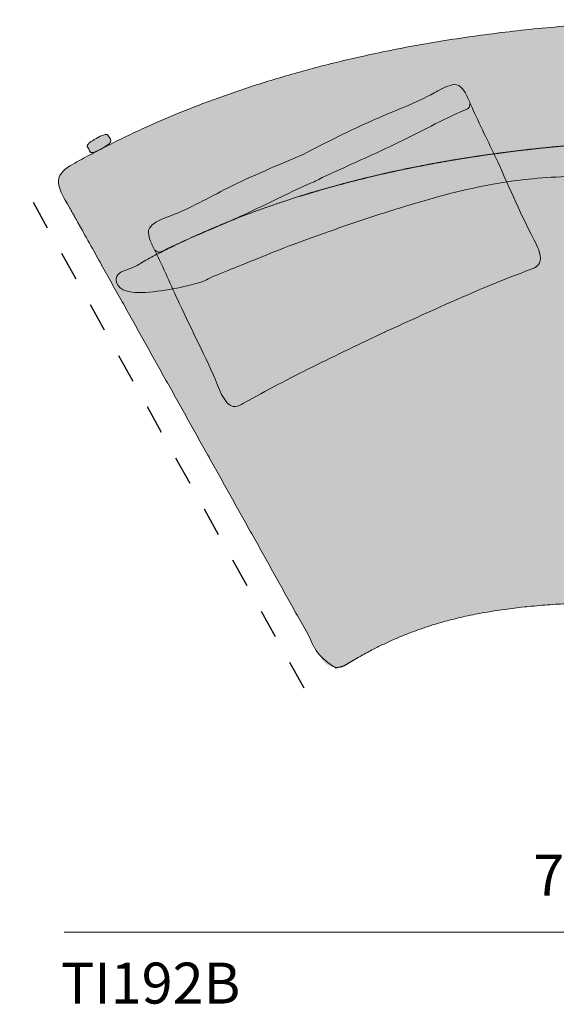
# Model space of a CAD drawing. Units: millimetres. Extents: x -159811 to 127149, y -104932 to 96414.
# Drawn here: x -70736 to -69818, y -82994 to -81312 of the extents above; entities that cross this region are included whole.
import ezdxf

# ---------------------------------------------------------------- set-up
doc = ezdxf.new("R2010")
doc.units = ezdxf.units.MM
doc.header["$LTSCALE"] = 10
doc.linetypes.add('DASHED', pattern=[10, 5, -5])
for name, color, linetype, lineweight in [('dimensions', 7, 'Continuous', 5), ('drawing', 7, 'Continuous', 5), ('hatch', 9, 'Continuous', 5), ('pillows$hatch pillows', 9, 'Continuous', 5), ('pillows$pillows', 7, 'Continuous', 5)]:
    doc.layers.add(name, color=color, linetype=linetype, lineweight=lineweight)
doc.styles.add('Poliform pollici', font='arial.ttf')

msp = doc.modelspace()

# ---------------------------------------------------------------- hatches: boundary and pattern name
at = {"layer": 'hatch', "extrusion": (0, 0, -1)}
for points in [[(70595.3, -81531.9), (70599.1, -81534), (70600.8, -81534.8), (70602.3, -81535.6), (70628.8, -81549.8), (70655, -81564.4), (70655.5, -81564.7), (70656.1, -81565.1), (70656.7, -81565.5), (70657.2, -81565.8), (70657.8, -81566.2), (70658.3, -81566.6), (70658.9, -81567.1), (70659.4, -81567.5), (70659.9, -81568), (70660.5, -81568.5), (70661, -81569), (70661.5, -81569.5), (70662, -81570), (70662.5, -81570.5), (70663, -81571.1), (70663.4, -81571.7), (70663.9, -81572.2), (70664.3, -81572.8), (70664.8, -81573.4), (70665.2, -81574.1), (70665.6, -81574.7), (70666, -81575.4), (70666.3, -81576), (70666.7, -81576.7), (70667, -81577.4), (70667.4, -81578.1), (70667.7, -81578.8), (70668, -81579.5), (70668.2, -81580.2), (70668.5, -81580.9), (70668.7, -81581.7), (70668.9, -81582.4), (70669.1, -81583.1), (70669.3, -81583.9), (70669.5, -81584.6), (70669.6, -81585.4), (70669.7, -81586.2), (70669.8, -81586.9), (70669.9, -81587.7), (70670, -81588.4), (70670, -81589.2), (70670, -81590), (70670, -81590.7), (70670, -81591.5), (70670, -81592.2), (70669.9, -81593), (70669.8, -81593.7), (70669.7, -81594.4), (70669.6, -81595.2), (70669.5, -81595.9), (70669.4, -81596.6), (70669.2, -81597.3), (70669, -81598), (70668.8, -81598.7), (70668.6, -81599.4), (70668.4, -81600), (70668.2, -81600.7), (70667.9, -81601.3), (70667.7, -81602), (70667.4, -81602.6), (70667.1, -81603.2), (70666.8, -81603.8), (70666.5, -81604.4), (70666.2, -81605), (70581.1, -81757.4), (70543.4, -81735.4), (70505, -81714.7), (70479.8, -81701.9), (70454.4, -81689.7), (70428.2, -81677.7), (70401.9, -81666.3), (70374.7, -81655.2), (70347.3, -81644.5), (70319.1, -81634.2), (70290.6, -81624.4), (70261.4, -81614.8), (70231.9, -81605.8), (70171.1, -81588.9), (70108.2, -81573.8), (70043.1, -81560.3), (69975.9, -81548.5), (69906.6, -81538.5), (69835.1, -81530.3), (69761.5, -81523.9), (69685.7, -81519.2), (69607.8, -81516.5), (69527.7, -81515.5), (69356.1, -81515.5), (68805.4, -81515.5), (68805.2, -81515.5), (68804.6, -81515.5), (68803.9, -81515.5), (68803.2, -81515.4), (68802.6, -81515.4), (68801.9, -81515.3), (68801.2, -81515.2), (68800.5, -81515.1), (68799.8, -81515), (68799.1, -81514.8), (68798.4, -81514.7), (68797.7, -81514.5), (68797, -81514.3), (68796.3, -81514.1), (68795.6, -81513.9), (68794.9, -81513.6), (68794.3, -81513.3), (68793.6, -81513), (68792.9, -81512.7), (68792.2, -81512.4), (68791.5, -81512), (68790.9, -81511.7), (68790.2, -81511.3), (68789.6, -81510.9), (68788.9, -81510.5), (68788.3, -81510), (68787.7, -81509.6), (68787, -81509.1), (68786.4, -81508.6), (68785.8, -81508.1), (68785.3, -81507.6), (68784.7, -81507.1), (68784.2, -81506.5), (68783.6, -81505.9), (68783.1, -81505.4), (68782.6, -81504.8), (68782.1, -81504.2), (68781.6, -81503.5), (68781.2, -81502.9), (68780.7, -81502.3), (68780.3, -81501.6), (68779.9, -81501), (68779.5, -81500.3), (68779.1, -81499.6), (68778.8, -81498.9), (68778.4, -81498.3), (68778.1, -81497.6), (68777.8, -81496.9), (68777.5, -81496.2), (68777.3, -81495.5), (68777, -81494.8), (68776.8, -81494), (68776.6, -81493.3), (68776.4, -81492.6), (68776.2, -81491.9), (68776.1, -81491.2), (68775.9, -81490.5), (68775.8, -81489.8), (68775.7, -81489.1), (68775.6, -81488.4), (68775.6, -81487.7), (68775.5, -81487), (68775.5, -81486.3), (68775.5, -81485.6), (68775.4, -81485), (68775.4, -81342.3), (68775.5, -81341.6), (68775.5, -81341), (68775.5, -81340.3), (68775.6, -81339.6), (68775.6, -81338.9), (68775.7, -81338.2), (68775.8, -81337.5), (68775.9, -81336.8), (68776.1, -81336), (68776.2, -81335.3), (68776.4, -81334.6), (68776.6, -81333.9), (68776.8, -81333.2), (68777, -81332.5), (68777.3, -81331.8), (68777.6, -81331.1), (68777.8, -81330.4), (68778.1, -81329.7), (68778.5, -81329), (68778.8, -81328.3), (68779.2, -81327.6), (68779.5, -81326.9), (68779.9, -81326.2), (68780.3, -81325.6), (68780.8, -81324.9), (68781.2, -81324.3), (68781.7, -81323.7), (68782.1, -81323), (68782.6, -81322.4), (68783.2, -81321.8), (68783.7, -81321.3), (68784.2, -81320.7), (68784.8, -81320.1), (68785.3, -81319.6), (68785.9, -81319.1), (68786.5, -81318.6), (68787.1, -81318.1), (68787.7, -81317.6), (68788.4, -81317.2), (68789, -81316.7), (68789.7, -81316.3), (68790.3, -81315.9), (68791, -81315.5), (68791.6, -81315.2), (68792.3, -81314.8), (68793, -81314.5), (68793.7, -81314.2), (68794.4, -81313.9), (68795.1, -81313.6), (68795.8, -81313.4), (68796.5, -81313.1), (68797.2, -81312.9), (68797.9, -81312.7), (68798.6, -81312.6), (68799.3, -81312.4), (68800, -81312.3), (68800.7, -81312.1), (68801.3, -81312), (68802, -81311.9), (68802.7, -81311.9), (68803.4, -81311.8), (68804.1, -81311.8), (68804.7, -81311.8), (68805.4, -81311.7), (68864.2, -81311.7), (68864.7, -81311.7), (68865.3, -81311.7), (69356.1, -81311.7), (69527.7, -81311.7), (69607, -81312.6), (69684.6, -81315.2), (69760.5, -81319.5), (69834.7, -81325.5), (69907.3, -81333.3), (69978.2, -81342.7), (70047.5, -81353.9), (70115, -81366.8), (70180.9, -81381.4), (70245.1, -81397.8), (70307.7, -81415.8), (70368.5, -81435.6), (70427.7, -81457.1), (70456.7, -81468.5), (70485.2, -81480.3), (70513.4, -81492.6), (70541.1, -81505.3), (70568.4, -81518.4)], [(70595.3, -81531.9), (70591.6, -81529.8), (70590, -81528.9), (70588.6, -81527.9), (70587.3, -81527.1), (70586.2, -81526.3), (70585.2, -81525.6), (70584.3, -81524.9), (70583.5, -81524.2), (70583.2, -81523.9), (70582.9, -81523.6), (70582.6, -81523.3), (70582.3, -81523), (70582, -81522.8), (70581.8, -81522.5), (70581.6, -81522.3), (70581.4, -81522), (70581.2, -81521.8), (70581, -81521.6), (70580.9, -81521.4), (70580.7, -81521.2), (70580.6, -81521), (70580.5, -81520.8), (70580.4, -81520.6), (70580.3, -81520.4), (70580.2, -81520.3), (70580.2, -81520.2), (70580.2, -81520.1), (70580.1, -81520), (70580.1, -81520), (70580.1, -81519.9), (70580, -81519.8), (70580, -81519.7), (70580, -81519.6), (70580, -81519.5), (70579.9, -81519.5), (70579.9, -81519.4), (70579.9, -81519.3), (70579.9, -81519.2), (70579.9, -81519.1), (70579.9, -81519.1), (70579.9, -81519), (70579.9, -81518.9), (70579.9, -81518.8), (70579.9, -81518.7), (70579.9, -81518.6), (70579.9, -81518.5), (70579.9, -81518.4), (70579.9, -81518.4), (70579.9, -81518.3), (70580, -81518.2), (70580, -81518.1), (70580, -81518), (70580, -81517.9), (70580.1, -81517.8), (70580.1, -81517.6), (70580.2, -81517.4), (70580.3, -81517.1), (70580.4, -81516.9), (70580.5, -81516.6), (70580.8, -81516.1), (70581.5, -81514.8), (70583.2, -81511.8), (70583.9, -81510.5), (70584.2, -81510), (70584.4, -81509.8), (70584.5, -81509.6), (70584.7, -81509.4), (70584.8, -81509.2), (70585, -81509), (70585, -81508.9), (70585.1, -81508.9), (70585.2, -81508.8), (70585.2, -81508.7), (70585.3, -81508.6), (70585.4, -81508.6), (70585.5, -81508.5), (70585.5, -81508.5), (70585.6, -81508.4), (70585.7, -81508.4), (70585.7, -81508.3), (70585.8, -81508.3), (70585.9, -81508.2), (70586, -81508.2), (70586, -81508.1), (70586.1, -81508.1), (70586.2, -81508.1), (70586.3, -81508), (70586.3, -81508), (70586.4, -81508), (70586.5, -81508), (70586.6, -81507.9), (70586.7, -81507.9), (70586.7, -81507.9), (70586.8, -81507.9), (70586.9, -81507.9), (70587, -81507.9), (70587.1, -81507.8), (70587.2, -81507.8), (70587.3, -81507.8), (70587.5, -81507.8), (70587.7, -81507.8), (70588, -81507.8), (70588.2, -81507.8), (70588.4, -81507.8), (70588.7, -81507.8), (70589, -81507.9), (70589.3, -81507.9), (70589.6, -81507.9), (70589.9, -81508), (70590.3, -81508.1), (70590.6, -81508.2), (70591, -81508.2), (70591.4, -81508.3), (70591.8, -81508.5), (70592.3, -81508.6), (70593.2, -81508.9), (70594.3, -81509.3), (70595.4, -81509.8), (70596.7, -81510.3), (70598.1, -81511), (70599.6, -81511.7), (70601.3, -81512.5), (70605, -81514.5), (70608.6, -81516.7), (70610.2, -81517.6), (70611.6, -81518.5), (70612.9, -81519.4), (70614, -81520.2), (70615, -81520.9), (70615.9, -81521.6), (70616.7, -81522.3), (70617, -81522.6), (70617.4, -81522.9), (70617.7, -81523.1), (70617.9, -81523.4), (70618.2, -81523.7), (70618.4, -81523.9), (70618.7, -81524.2), (70618.9, -81524.4), (70619, -81524.7), (70619.2, -81524.9), (70619.4, -81525.1), (70619.5, -81525.3), (70619.6, -81525.5), (70619.7, -81525.7), (70619.9, -81525.9), (70620, -81526.1), (70620, -81526.2), (70620, -81526.2), (70620.1, -81526.3), (70620.1, -81526.4), (70620.2, -81526.5), (70620.2, -81526.6), (70620.2, -81526.7), (70620.2, -81526.8), (70620.3, -81526.8), (70620.3, -81526.9), (70620.3, -81527), (70620.3, -81527.1), (70620.3, -81527.2), (70620.4, -81527.3), (70620.4, -81527.3), (70620.4, -81527.4), (70620.4, -81527.5), (70620.4, -81527.6), (70620.4, -81527.7), (70620.4, -81527.8), (70620.4, -81527.8), (70620.3, -81527.9), (70620.3, -81528), (70620.3, -81528.1), (70620.3, -81528.2), (70620.3, -81528.3), (70620.3, -81528.4), (70620.2, -81528.5), (70620.2, -81528.6), (70620.2, -81528.7), (70620.1, -81528.9), (70620, -81529.1), (70619.9, -81529.3), (70619.8, -81529.6), (70619.7, -81529.8), (70619.4, -81530.4), (70618.8, -81531.6), (70617, -81534.7), (70616.3, -81535.9), (70616, -81536.5), (70615.8, -81536.7), (70615.7, -81536.9), (70615.6, -81537.1), (70615.4, -81537.3), (70615.3, -81537.5), (70615.2, -81537.5), (70615.1, -81537.6), (70615.1, -81537.7), (70615, -81537.8), (70614.9, -81537.8), (70614.9, -81537.9), (70614.8, -81537.9), (70614.7, -81538), (70614.6, -81538.1), (70614.6, -81538.1), (70614.5, -81538.2), (70614.4, -81538.2), (70614.4, -81538.2), (70614.3, -81538.3), (70614.2, -81538.3), (70614.1, -81538.4), (70614.1, -81538.4), (70614, -81538.4), (70613.9, -81538.5), (70613.8, -81538.5), (70613.7, -81538.5), (70613.7, -81538.5), (70613.6, -81538.5), (70613.5, -81538.6), (70613.4, -81538.6), (70613.3, -81538.6), (70613.2, -81538.6), (70613.1, -81538.6), (70613, -81538.6), (70612.9, -81538.6), (70612.7, -81538.7), (70612.5, -81538.7), (70612.3, -81538.7), (70612.2, -81538.7), (70612, -81538.7), (70611.8, -81538.6), (70611.6, -81538.6), (70611.4, -81538.6), (70611.2, -81538.6), (70611, -81538.6), (70610.8, -81538.5), (70610.5, -81538.5), (70610, -81538.4), (70609.5, -81538.3), (70608.9, -81538.1), (70608.3, -81538), (70607.6, -81537.7), (70606.8, -81537.5), (70606.1, -81537.2), (70605.2, -81536.9), (70604.3, -81536.5), (70602.3, -81535.6)], [(70258.9, -82333.7), (70258.4, -82334.7), (70220.1, -82403.2), (70219.7, -82403.8), (70219.4, -82404.4), (70219, -82405.1), (70218.5, -82405.7), (70218.1, -82406.3), (70217.6, -82406.9), (70217.2, -82407.5), (70216.7, -82408.1), (70216.2, -82408.6), (70215.7, -82409.2), (70215.1, -82409.7), (70214.6, -82410.3), (70214, -82410.8), (70213.5, -82411.3), (70212.9, -82411.8), (70212.3, -82412.3), (70211.7, -82412.7), (70211, -82413.2), (70210.4, -82413.6), (70209.8, -82414), (70209.1, -82414.4), (70208.4, -82414.8), (70207.8, -82415.1), (70207.1, -82415.5), (70206.4, -82415.8), (70205.7, -82416.1), (70205, -82416.4), (70204.3, -82416.7), (70203.6, -82416.9), (70202.9, -82417.1), (70202.2, -82417.4), (70201.5, -82417.5), (70200.8, -82417.7), (70200.1, -82417.9), (70199.3, -82418), (70198.6, -82418.2), (70197.8, -82418.3), (70197.1, -82418.3), (70196.3, -82418.4), (70195.6, -82418.5), (70194.8, -82418.5), (70194.1, -82418.5), (70193.3, -82418.5), (70192.5, -82418.5), (70191.8, -82418.4), (70191, -82418.4), (70190.3, -82418.3), (70189.5, -82418.2), (70188.7, -82418.1), (70188, -82417.9), (70187.2, -82417.8), (70186.5, -82417.6), (70185.8, -82417.4), (70185, -82417.2), (70184.3, -82416.9), (70183.6, -82416.7), (70182.9, -82416.4), (70182.2, -82416.1), (70181.5, -82415.8), (70180.8, -82415.5), (70180.2, -82415.1), (70179.5, -82414.8), (70178.9, -82414.4), (70178.2, -82414.1), (70161.7, -82404.2), (70145.2, -82394.9), (70128.7, -82386.2), (70112.2, -82378.1), (70095.7, -82370.6), (70079.1, -82363.6), (70062.4, -82357.1), (70045.5, -82351.1), (70028.5, -82345.6), (70011.3, -82340.5), (69993.9, -82335.9), (69976.2, -82331.7), (69958.3, -82327.9), (69940, -82324.5), (69921.5, -82321.5), (69902.5, -82318.8), (69883.2, -82316.4), (69863.5, -82314.3), (69822.7, -82310.9), (69779.8, -82308.5), (69734.8, -82306.9), (69527.7, -82305.2), (69356.1, -82305.2), (69042.3, -82305.2), (69042.3, -81599.7), (69042.3, -81599.2), (69042.2, -81598.8), (69042.2, -81598.3), (69042.2, -81597.8), (69042.1, -81597.4), (69042.1, -81596.9), (69042, -81596.4), (69041.9, -81596), (69041.8, -81595.5), (69041.7, -81595), (69041.6, -81594.5), (69041.5, -81594.1), (69041.3, -81593.6), (69041.2, -81593.1), (69041, -81592.6), (69040.9, -81592.2), (69040.7, -81591.7), (69040.5, -81591.2), (69040.3, -81590.8), (69040, -81590.3), (69039.8, -81589.9), (69039.5, -81589.4), (69039.3, -81589), (69039, -81588.5), (69038.7, -81588.1), (69038.4, -81587.7), (69038.1, -81587.2), (69037.8, -81586.8), (69037.5, -81586.4), (69037.1, -81586), (69036.8, -81585.6), (69036.4, -81585.3), (69036, -81584.9), (69035.7, -81584.5), (69035.3, -81584.2), (69034.9, -81583.9), (69034.5, -81583.5), (69034.1, -81583.2), (69033.6, -81582.9), (69033.2, -81582.6), (69032.8, -81582.3), (69032.3, -81582.1), (69031.9, -81581.8), (69031.5, -81581.6), (69031, -81581.3), (69030.6, -81581.1), (69030.1, -81580.9), (69029.6, -81580.7), (69029.2, -81580.5), (69028.7, -81580.4), (69028.2, -81580.2), (69027.8, -81580.1), (69027.3, -81580), (69026.8, -81579.8), (69026.4, -81579.7), (69025.9, -81579.6), (69025.5, -81579.6), (69025, -81579.5), (69024.5, -81579.4), (69024.1, -81579.4), (69023.6, -81579.3), (69023.2, -81579.3), (69022.7, -81579.3), (69022.3, -81579.3), (68775.4, -81579.3), (68775.4, -81547.8), (68775.4, -81546.1), (68775.5, -81545.4), (68775.5, -81544.7), (68775.5, -81544), (68775.6, -81543.3), (68775.6, -81542.6), (68775.7, -81541.9), (68775.8, -81541.2), (68775.9, -81540.5), (68776.1, -81539.8), (68776.2, -81539.1), (68776.4, -81538.4), (68776.6, -81537.7), (68776.8, -81537), (68777, -81536.3), (68777.3, -81535.5), (68777.6, -81534.8), (68777.8, -81534.1), (68778.1, -81533.4), (68778.5, -81532.7), (68778.8, -81532.1), (68779.2, -81531.4), (68779.5, -81530.7), (68779.9, -81530), (68780.3, -81529.4), (68780.8, -81528.7), (68781.2, -81528.1), (68781.7, -81527.4), (68782.1, -81526.8), (68782.6, -81526.2), (68783.2, -81525.6), (68783.7, -81525), (68784.2, -81524.5), (68784.8, -81523.9), (68785.3, -81523.4), (68785.9, -81522.9), (68786.5, -81522.4), (68787.1, -81521.9), (68787.7, -81521.4), (68788.4, -81520.9), (68789, -81520.5), (68789.7, -81520.1), (68790.3, -81519.7), (68791, -81519.3), (68791.6, -81518.9), (68792.3, -81518.6), (68793, -81518.3), (68793.7, -81518), (68794.4, -81517.7), (68795.1, -81517.4), (68795.8, -81517.1), (68796.5, -81516.9), (68797.2, -81516.7), (68797.9, -81516.5), (68798.6, -81516.3), (68799.3, -81516.2), (68800, -81516), (68800.7, -81515.9), (68801.3, -81515.8), (68802, -81515.7), (68802.7, -81515.6), (68803.4, -81515.6), (68804.1, -81515.6), (68804.7, -81515.5), (68805.4, -81515.5), (69356.1, -81515.5), (69527.7, -81515.5), (69607.8, -81516.5), (69685.7, -81519.2), (69761.5, -81523.9), (69835.1, -81530.3), (69906.6, -81538.5), (69975.9, -81548.5), (70043.1, -81560.3), (70108.2, -81573.8), (70171.1, -81588.9), (70231.9, -81605.8), (70261.4, -81614.8), (70290.6, -81624.4), (70319.1, -81634.2), (70347.3, -81644.5), (70374.7, -81655.2), (70401.9, -81666.3), (70428.2, -81677.7), (70454.4, -81689.7), (70479.8, -81701.9), (70505, -81714.7), (70543.4, -81735.4), (70581.1, -81757.4)], [(70602.3, -81535.6), (70600.8, -81534.8), (70599.1, -81534), (70595.3, -81531.9)]]:
    msp.add_hatch(color=256, dxfattribs=at).paths.add_polyline_path(points, flags=0)
at = {"layer": 'pillows$hatch pillows'}
for points in [[(-70252.7, -81542.9), (-70231.5, -81588.3), (-70230.5, -81587.9), (-70218.6, -81581.7), (-70206.2, -81575.7), (-70087.5, -81521.1), (-70004.1, -81479.5), (-69972.5, -81465.1), (-69972, -81464.8), (-69971.5, -81464.6), (-69971, -81464.3), (-69970.8, -81464.2), (-69970.6, -81464), (-69970.3, -81463.9), (-69970.1, -81463.7), (-69969.9, -81463.6), (-69969.7, -81463.4), (-69969.5, -81463.3), (-69969.3, -81463.1), (-69969.1, -81462.9), (-69968.9, -81462.8), (-69968.7, -81462.6), (-69968.5, -81462.4), (-69968.3, -81462.2), (-69968.2, -81462.1), (-69968.2, -81462), (-69968.1, -81461.9), (-69968, -81461.8), (-69967.9, -81461.7), (-69967.8, -81461.5), (-69967.8, -81461.4), (-69967.7, -81461.3), (-69967.6, -81461.2), (-69967.6, -81461.1), (-69967.5, -81460.9), (-69967.4, -81460.7), (-69967.3, -81460.6), (-69967.2, -81460.4), (-69967.1, -81460.2), (-69967, -81460), (-69967, -81459.8), (-69966.9, -81459.6), (-69966.8, -81459.2), (-69966.6, -81458.8), (-69966.5, -81458.4), (-69966.4, -81457.9), (-69966.3, -81457.5), (-69966.2, -81457.1), (-69966.1, -81456.1), (-69965.8, -81454.3), (-69969.8, -81445.2), (-69970.8, -81443), (-69972, -81440.8), (-69973.2, -81438.5), (-69974.5, -81436.3), (-69975.6, -81434.5), (-69976.2, -81433.6), (-69976.8, -81432.7), (-69977.4, -81431.8), (-69978.1, -81431), (-69978.7, -81430.2), (-69979.4, -81429.4), (-69980.1, -81428.6), (-69980.8, -81427.9), (-69981.1, -81427.5), (-69981.5, -81427.2), (-69981.9, -81426.8), (-69982.2, -81426.5), (-69982.6, -81426.2), (-69982.9, -81425.9), (-69983.3, -81425.6), (-69983.7, -81425.3), (-69984.1, -81425.1), (-69984.4, -81424.8), (-69984.8, -81424.6), (-69985.2, -81424.4), (-69985.4, -81424.3), (-69985.7, -81424.2), (-69985.9, -81424.1), (-69986.1, -81423.9), (-69986.3, -81423.9), (-69986.5, -81423.8), (-69986.8, -81423.7), (-69987, -81423.6), (-69987.2, -81423.5), (-69987.5, -81423.4), (-69987.7, -81423.4), (-69987.9, -81423.3), (-69988.4, -81423.2), (-69988.8, -81423.1), (-69989.3, -81423), (-69989.8, -81422.9), (-69990.2, -81422.8), (-69990.7, -81422.8), (-69991.2, -81422.8), (-69991.6, -81422.7), (-69992.1, -81422.7), (-69992.6, -81422.7), (-69993.1, -81422.8), (-69993.5, -81422.8), (-69994, -81422.8), (-69994.5, -81422.9), (-69994.9, -81422.9), (-69995.4, -81423), (-69996.4, -81423.1), (-69997.3, -81423.3), (-69998.2, -81423.5), (-69999.1, -81423.8), (-70000.1, -81424), (-70002, -81424.6), (-70003.8, -81425.2), (-70005.6, -81425.8), (-70007.4, -81426.5), (-70009.2, -81427.2), (-70010.9, -81428), (-70012.6, -81428.8), (-70014.3, -81429.6), (-70017.5, -81431.3), (-70033.2, -81439.9), (-70039.3, -81443.1), (-70051.6, -81449.1), (-70064.1, -81454.8), (-70128.4, -81482), (-70160, -81496.3), (-70191.2, -81511.3), (-70252.6, -81542.8)], [(-70231.5, -81588.3), (-70111.6, -81845.5), (-70111.4, -81845.4), (-69985.9, -81788.8), (-69925.2, -81763), (-69859.5, -81737.3), (-69858.6, -81737), (-69857.7, -81736.6), (-69856.8, -81736.2), (-69856, -81735.8), (-69855.2, -81735.3), (-69854.7, -81735.1), (-69854.3, -81734.9), (-69853.9, -81734.6), (-69853.5, -81734.4), (-69853.1, -81734.1), (-69852.7, -81733.8), (-69852.4, -81733.6), (-69852, -81733.3), (-69851.6, -81733), (-69851.2, -81732.7), (-69850.9, -81732.3), (-69850.5, -81732), (-69850.2, -81731.7), (-69849.8, -81731.3), (-69849.6, -81731), (-69849.3, -81730.7), (-69849, -81730.4), (-69848.8, -81730), (-69848.5, -81729.7), (-69848.3, -81729.4), (-69848, -81729), (-69847.8, -81728.6), (-69847.6, -81728.3), (-69847.4, -81727.9), (-69847.2, -81727.5), (-69847, -81727.1), (-69846.8, -81726.7), (-69846.6, -81726.2), (-69846.5, -81725.8), (-69846.4, -81725.4), (-69846.3, -81725.1), (-69846.2, -81724.8), (-69846.1, -81724.6), (-69846.1, -81724.3), (-69846, -81724), (-69846, -81723.7), (-69845.9, -81723.2), (-69845.8, -81722.6), (-69845.8, -81722), (-69845.7, -81721.4), (-69845.7, -81720.8), (-69845.7, -81720.2), (-69845.7, -81719.6), (-69845.7, -81719), (-69845.7, -81718.3), (-69845.8, -81717.7), (-69845.8, -81717.1), (-69846, -81715.9), (-69846.1, -81714.9), (-69846.3, -81713.9), (-69846.5, -81712.9), (-69846.7, -81711.9), (-69846.9, -81710.9), (-69847.2, -81709.9), (-69847.4, -81708.9), (-69847.7, -81707.9), (-69848.3, -81706), (-69849, -81704), (-69849.8, -81702.1), (-69850.6, -81700.1), (-69851.4, -81698.2), (-69852.3, -81696.3), (-69854.2, -81692.5), (-69867, -81667.3), (-69875.5, -81649.7), (-69955.5, -81477.4), (-69965.8, -81454.3), (-69966.1, -81456.1), (-69966.2, -81457.1), (-69966.3, -81457.5), (-69966.4, -81457.9), (-69966.5, -81458.4), (-69966.6, -81458.8), (-69966.8, -81459.2), (-69966.9, -81459.6), (-69967, -81459.8), (-69967, -81460), (-69967.1, -81460.2), (-69967.2, -81460.4), (-69967.3, -81460.6), (-69967.4, -81460.7), (-69967.5, -81460.9), (-69967.6, -81461.1), (-69967.6, -81461.2), (-69967.7, -81461.3), (-69967.8, -81461.4), (-69967.8, -81461.5), (-69967.9, -81461.7), (-69968, -81461.8), (-69968.1, -81461.9), (-69968.2, -81462), (-69968.2, -81462.1), (-69968.3, -81462.2), (-69968.5, -81462.4), (-69968.7, -81462.6), (-69968.9, -81462.8), (-69969.1, -81462.9), (-69969.3, -81463.1), (-69969.5, -81463.3), (-69969.7, -81463.4), (-69969.9, -81463.6), (-69970.1, -81463.7), (-69970.3, -81463.9), (-69970.6, -81464), (-69970.8, -81464.2), (-69971, -81464.3), (-69971.5, -81464.6), (-69972, -81464.8), (-69972.5, -81465.1), (-70004.1, -81479.5), (-70087.5, -81521.1), (-70206.2, -81575.7), (-70218.6, -81581.7), (-70230.5, -81587.9)]]:
    msp.add_hatch(color=256, dxfattribs=at).paths.add_polyline_path(points, flags=0)
at = {"layer": 'pillows$hatch pillows', "extrusion": (0, 0, -1)}
for points in [[(70252.7, -81542.9), (70231.5, -81588.3), (70232.4, -81588.8), (70244.9, -81594), (70257.4, -81599.6), (70375.5, -81655.4), (70461, -81692.5), (70492.4, -81707.5), (70492.9, -81707.7), (70493.4, -81707.9), (70493.9, -81708.1), (70494.2, -81708.2), (70494.4, -81708.3), (70494.7, -81708.4), (70494.9, -81708.5), (70495.2, -81708.5), (70495.4, -81708.6), (70495.7, -81708.7), (70496, -81708.7), (70496.2, -81708.7), (70496.5, -81708.8), (70496.7, -81708.8), (70497, -81708.8), (70497.3, -81708.8), (70497.4, -81708.8), (70497.5, -81708.8), (70497.7, -81708.8), (70497.8, -81708.8), (70497.9, -81708.8), (70498.1, -81708.8), (70498.2, -81708.8), (70498.3, -81708.8), (70498.5, -81708.7), (70498.6, -81708.7), (70498.8, -81708.7), (70499, -81708.6), (70499.2, -81708.6), (70499.4, -81708.5), (70499.6, -81708.5), (70499.8, -81708.4), (70500, -81708.4), (70500.2, -81708.3), (70500.6, -81708.1), (70501, -81708), (70501.3, -81707.8), (70501.7, -81707.6), (70502.1, -81707.4), (70502.5, -81707.1), (70503.4, -81706.7), (70505, -81705.7), (70509.3, -81696.9), (70510.4, -81694.6), (70511.3, -81692.3), (70512.3, -81689.9), (70513.1, -81687.5), (70513.8, -81685.5), (70514.1, -81684.4), (70514.4, -81683.4), (70514.7, -81682.3), (70514.9, -81681.3), (70515.1, -81680.3), (70515.3, -81679.2), (70515.4, -81678.2), (70515.6, -81677.2), (70515.6, -81676.7), (70515.6, -81676.2), (70515.7, -81675.7), (70515.7, -81675.3), (70515.7, -81674.8), (70515.7, -81674.3), (70515.7, -81673.8), (70515.6, -81673.4), (70515.6, -81672.9), (70515.5, -81672.5), (70515.5, -81672), (70515.4, -81671.6), (70515.3, -81671.4), (70515.3, -81671.1), (70515.2, -81670.9), (70515.1, -81670.6), (70515.1, -81670.4), (70515, -81670.2), (70514.9, -81669.9), (70514.8, -81669.7), (70514.8, -81669.5), (70514.7, -81669.3), (70514.6, -81669), (70514.5, -81668.8), (70514.3, -81668.4), (70514.1, -81668), (70513.8, -81667.6), (70513.6, -81667.2), (70513.3, -81666.8), (70513.1, -81666.4), (70512.8, -81666), (70512.5, -81665.6), (70512.2, -81665.3), (70511.9, -81664.9), (70511.6, -81664.5), (70511.3, -81664.2), (70510.9, -81663.9), (70510.6, -81663.5), (70510.2, -81663.2), (70509.9, -81662.9), (70509.2, -81662.3), (70508.4, -81661.7), (70507.7, -81661.1), (70506.9, -81660.5), (70506.1, -81660), (70504.5, -81658.9), (70502.8, -81657.9), (70501.2, -81656.9), (70499.5, -81656), (70497.8, -81655.1), (70496.1, -81654.3), (70494.4, -81653.5), (70492.7, -81652.7), (70489.3, -81651.3), (70472.6, -81644.8), (70466.3, -81642.2), (70453.8, -81636.6), (70441.3, -81630.7), (70379.2, -81599), (70348, -81583.9), (70316.4, -81569.7), (70252.7, -81542.9)], [(70231.5, -81588.3), (70111.6, -81845.5), (70111.7, -81845.6), (70235.8, -81905.3), (70294.6, -81935.3), (70356.5, -81969.1), (70357.3, -81969.5), (70358.2, -81970), (70359, -81970.4), (70359.9, -81970.7), (70360.8, -81971.1), (70361.2, -81971.3), (70361.7, -81971.4), (70362.1, -81971.6), (70362.6, -81971.7), (70363, -81971.9), (70363.5, -81972), (70363.9, -81972.1), (70364.4, -81972.2), (70364.9, -81972.3), (70365.3, -81972.4), (70365.8, -81972.5), (70366.3, -81972.5), (70366.8, -81972.6), (70367.3, -81972.6), (70367.7, -81972.6), (70368.1, -81972.6), (70368.5, -81972.6), (70368.9, -81972.6), (70369.4, -81972.6), (70369.8, -81972.5), (70370.2, -81972.5), (70370.6, -81972.4), (70371.1, -81972.4), (70371.5, -81972.3), (70371.9, -81972.2), (70372.4, -81972.1), (70372.8, -81971.9), (70373.2, -81971.8), (70373.6, -81971.6), (70374.1, -81971.4), (70374.3, -81971.3), (70374.6, -81971.2), (70374.8, -81971.1), (70375.1, -81971), (70375.3, -81970.8), (70375.6, -81970.7), (70376.1, -81970.4), (70376.5, -81970.1), (70377, -81969.7), (70377.5, -81969.4), (70378, -81969), (70378.5, -81968.6), (70378.9, -81968.2), (70379.4, -81967.8), (70379.8, -81967.4), (70380.3, -81967), (70380.7, -81966.5), (70381.6, -81965.6), (70382.3, -81964.9), (70382.9, -81964.1), (70383.6, -81963.3), (70384.2, -81962.5), (70384.8, -81961.7), (70385.4, -81960.9), (70386, -81960), (70386.6, -81959.2), (70387.7, -81957.4), (70388.7, -81955.7), (70389.7, -81953.8), (70390.7, -81952), (70391.6, -81950.1), (70392.5, -81948.2), (70394.2, -81944.3), (70405.3, -81918.3), (70413.3, -81900.5), (70493.9, -81728.5), (70505, -81705.7), (70503.4, -81706.7), (70502.5, -81707.1), (70502.1, -81707.4), (70501.7, -81707.6), (70501.3, -81707.8), (70501, -81708), (70500.6, -81708.1), (70500.2, -81708.3), (70500, -81708.4), (70499.8, -81708.4), (70499.6, -81708.5), (70499.4, -81708.5), (70499.2, -81708.6), (70499, -81708.6), (70498.8, -81708.7), (70498.6, -81708.7), (70498.5, -81708.7), (70498.3, -81708.8), (70498.2, -81708.8), (70498.1, -81708.8), (70497.9, -81708.8), (70497.8, -81708.8), (70497.7, -81708.8), (70497.5, -81708.8), (70497.4, -81708.8), (70497.3, -81708.8), (70497, -81708.8), (70496.7, -81708.8), (70496.5, -81708.8), (70496.2, -81708.7), (70496, -81708.7), (70495.7, -81708.7), (70495.4, -81708.6), (70495.2, -81708.5), (70494.9, -81708.5), (70494.7, -81708.4), (70494.4, -81708.3), (70494.2, -81708.2), (70493.9, -81708.1), (70493.4, -81707.9), (70492.9, -81707.7), (70492.4, -81707.5), (70461, -81692.5), (70375.5, -81655.4), (70257.4, -81599.6), (70244.9, -81594), (70232.4, -81588.8)]]:
    msp.add_hatch(color=256, dxfattribs=at).paths.add_polyline_path(points, flags=0)

# ---------------------------------------------------------------- linework, layer by layer
at = {"layer": 'dimensions', "elevation": -8999.8}
msp.add_lwpolyline([(-70660, -82871.2), (-68740, -82871.2)], dxfattribs=at)
msp.add_lwpolyline([(-70660, -82871.2), (-68740, -82871.2)], dxfattribs=at)
at = {"layer": 'drawing', "linetype": 'DASHED', "lineweight": 30, "elevation": -2157.1}
msp.add_lwpolyline([(-70249.6, -82453.8), (-70735.8, -81582.3)], dxfattribs=at)
at = {"layer": 'drawing'}
msp.add_rational_spline([(-69356.1, -82305.2, -2156.5), (-69413.3, -82305.2, -2156.5), (-69470.5, -82305.2, -2156.5), (-69527.7, -82305.2, -2156.5), (-69836.5, -82305.2, -2156.5), (-70001.6, -82305.2, -2156.5), (-70178.2, -82414.1, -2156.5), (-70185.3, -82418.4, -2156.5), (-70193.5, -82419.6, -2156.5), (-70201.5, -82417.5, -2156.5), (-70209.5, -82415.5, -2156.5), (-70216.1, -82410.4, -2156.5), (-70220.1, -82403.2, -2156.5), (-70368.8, -82137.1, -2156.5), (-70517.5, -81871.1, -2156.5), (-70666.2, -81605, -2156.5), (-70674.7, -81589.8, -2156.5), (-70670.1, -81573.1, -2156.5), (-70655, -81564.4, -2156.5), (-70361.1, -81396, -2156.5), (-69985.4, -81311.7, -2156.5), (-69527.7, -81311.7, -2156.5), (-69470.5, -81311.7, -2156.5), (-69413.3, -81311.7, -2156.5), (-69356.1, -81311.7, -2156.5)], [1, 1, 1, 1, 1, 1, 1, 0.946479882516, 0.946479882516, 1, 0.946479882516, 0.946479882516, 1, 1, 1, 1, 0.807283014804, 0.807283014804, 1, 1, 1, 1, 1, 1, 1], degree=3, knots=[-640.953535, -640.953535, -640.953535, -640.953535, -499.711417, -499.711417, -499.711417, 185.549242, 185.549242, 185.549242, 209.723324, 209.723324, 209.723324, 233.897405, 233.897405, 233.897405, 1131.323096, 1131.323096, 1131.323096, 1178.06082, 1178.06082, 1178.06082, 2361.392228, 2361.392228, 2361.392228, 2379.278389, 2379.278389, 2379.278389, 2379.278389], dxfattribs=at)
for points, degree, knots in [([(-70595.3, -81531.9, -2156.5), (-70584.6, -81526, -2156.5), (-70578.8, -81519.6, -2156.5), (-70579.8, -81517.9, -2156.5), (-70582.3, -81513.3, -2156.5), (-70584.9, -81508.7, -2156.5), (-70585.9, -81507, -2156.5), (-70594.3, -81508.6, -2156.5), (-70605, -81514.5, -2156.5), (-70615.7, -81520.5, -2156.5), (-70621.4, -81526.8, -2156.5), (-70620.5, -81528.6, -2156.5), (-70617.9, -81533.2, -2156.5), (-70615.4, -81537.7, -2156.5), (-70614.4, -81539.5, -2156.5), (-70605.9, -81537.9, -2156.5), (-70595.3, -81531.9, -2156.5)], 3, [724.118774, 724.118774, 724.118774, 724.118774, 739.204582, 754.29039, 754.29039, 754.29039, 769.376198, 784.462006, 784.462006, 784.462006, 799.547813, 814.633621, 814.633621, 814.633621, 829.719429, 844.805237, 844.805237, 844.805237, 844.805237]), ([(-69356.1, -81578.8, -2156.5), (-69425.8, -81578.8, -2156.5), (-69495.6, -81578.8, -2156.5), (-69565.3, -81578.8, -2156.5), (-69635, -81578.8, -2156.5), (-69704.7, -81578.8, -2156.5), (-69838.6, -81578.8, -2156.5), (-69924, -81578.8, -2156.5), (-70017.7, -81609.5, -2156.5), (-70349.8, -81716.8, -2156.5), (-70450.9, -81776.2, -2156.5), (-70514.7, -81793, -2156.5), (-70547.4, -81784.9, -2156.5), (-70581.1, -81757.4, -2156.5), (-70566.1, -81748.3, -2156.5), (-70551.1, -81739.5, -2156.5), (-70535.8, -81731, -2156.5), (-70510.5, -81717.3, -2156.5), (-70484.9, -81704.4, -2156.5), (-70474.8, -81699.4, -2156.5), (-70454.3, -81689.5, -2156.5), (-70433.5, -81680, -2156.5), (-70423, -81675.3, -2156.5), (-70401.7, -81666.1, -2156.5), (-70380.1, -81657.3, -2156.5), (-70369.2, -81652.9, -2156.5), (-70347.1, -81644.3, -2156.5), (-70324.7, -81636.1, -2156.5), (-70313.4, -81632.1, -2156.5), (-70290.4, -81624.2, -2156.5), (-70267.3, -81616.6, -2156.5), (-70255.5, -81612.9, -2156.5), (-70231.7, -81605.6, -2156.5), (-70207.7, -81598.8, -2156.5), (-70195.5, -81595.4, -2156.5), (-70170.8, -81588.8, -2156.5), (-70146, -81582.6, -2156.5), (-70133.4, -81579.5, -2156.5), (-70107.9, -81573.6, -2156.5), (-70082.2, -81568, -2156.5), (-70069.2, -81565.4, -2156.5), (-70042.8, -81560.1, -2156.5), (-70016.3, -81555.3, -2156.5), (-70002.9, -81552.9, -2156.5), (-69975.6, -81548.4, -2156.5), (-69948.2, -81544.2, -2156.5), (-69934.4, -81542.2, -2156.5), (-69906.2, -81538.4, -2156.5), (-69878, -81534.9, -2156.5), (-69863.7, -81533.3, -2156.5), (-69834.7, -81530.1, -2156.5), (-69805.7, -81527.4, -2156.5), (-69790.9, -81526.1, -2156.5), (-69761.1, -81523.7, -2156.5), (-69731.2, -81521.7, -2156.5), (-69716, -81520.8, -2156.5), (-69685.3, -81519.1, -2156.5), (-69654.5, -81517.8, -2156.5), (-69638.9, -81517.3, -2156.5), (-69607.3, -81516.3, -2156.5), (-69575.7, -81515.8, -2156.5), (-69559.7, -81515.6, -2156.5), (-69543.7, -81515.5, -2156.5), (-69527.7, -81515.5, -2156.5), (-69493.4, -81515.5, -2156.5), (-69459.1, -81515.5, -2156.5), (-69424.7, -81515.5, -2156.5), (-69390.4, -81515.5, -2156.5), (-69356.1, -81515.5, -2156.5)], 5, [-2455.351419, -2455.351419, -2455.351419, -2455.351419, -2455.351419, -2455.351419, -2106.726425, -2106.726425, -2106.726425, -2106.726425, -2106.726425, -2047.831556, -2047.831556, -2047.831556, -1974.634765, -1974.634765, -1974.634765, -1974.634765, -1974.634765, -1887.37913, -1887.37913, -1887.37913, -1830.975469, -1830.975469, -1830.975469, -1773.446548, -1773.446548, -1773.446548, -1714.676722, -1714.676722, -1714.676722, -1654.55661, -1654.55661, -1654.55661, -1592.986773, -1592.986773, -1592.986773, -1529.873924, -1529.873924, -1529.873924, -1465.133889, -1465.133889, -1465.133889, -1398.688189, -1398.688189, -1398.688189, -1330.466247, -1330.466247, -1330.466247, -1260.402545, -1260.402545, -1260.402545, -1188.438154, -1188.438154, -1188.438154, -1114.518522, -1114.518522, -1114.518522, -1038.594446, -1038.594446, -1038.594446, -960.620445, -960.620445, -960.620445, -880.555307, -880.555307, -880.555307, -880.555307, -880.555307, -790.307229, -790.307229, -790.307229, -790.307229, -790.307229, -790.307229])]:
    msp.add_open_spline(points, degree=degree, knots=knots, dxfattribs=at)
at = {"layer": 'pillows$pillows', "linetype": 'Continuous'}
for points, knots in [([(-70111.6, -81845.5, -2156.5), (-70111.5, -81845.5, -2156.5), (-70111.5, -81845.5, -2156.5), (-70111.4, -81845.4, -2156.5), (-70069.6, -81826.3, -2156.5), (-69987.5, -81788.6, -2156.5), (-69900.6, -81752.4, -2156.5), (-69851.4, -81734.4, -2156.5), (-69845.5, -81725.3, -2156.5), (-69845.6, -81708.3, -2156.5), (-69878.4, -81648, -2156.5), (-69913.6, -81561.3, -2156.5), (-69955.8, -81478.7, -2156.5), (-69972.9, -81437.4, -2156.5), (-69985.3, -81421.1, -2156.5), (-70006.4, -81424.4, -2156.5), (-70049.4, -81450.8, -2156.5), (-70138.3, -81483.4, -2156.5), (-70211.8, -81521.6, -2156.5), (-70252.6, -81542.8, -2156.5), (-70252.6, -81542.9, -2156.5), (-70252.7, -81542.9, -2156.5), (-70252.7, -81542.9, -2156.5)], [2236.489152, 2236.489152, 2236.489152, 2236.489152, 2236.701069, 2236.701069, 2236.701069, 2421.319889, 2599.145922, 2619.403516, 2627.951621, 2638.251485, 2671.582831, 2826.210447, 2925.425554, 2946.021663, 2962.616594, 2981.626619, 3021.799998, 3170.407236, 3355.925494, 3355.925494, 3355.925494, 3356.001321, 3356.001321, 3356.001321, 3356.001321]), ([(-69965.8, -81454.3, -2156.5), (-69966.1, -81456.8, -2156.5), (-69967, -81462.8, -2156.5), (-70013, -81482.5, -2156.5), (-70078.6, -81518.5, -2156.5), (-70166.8, -81557.8, -2156.5), (-70214.9, -81579.4, -2156.5), (-70230.5, -81587.9, -2156.5), (-70230.8, -81588.1, -2156.5), (-70231.2, -81588.2, -2156.5), (-70231.5, -81588.3, -2156.5)], [0.123056, 0.123056, 0.123056, 0.123056, 8.231079, 19.551897, 188.650207, 325.751246, 401.066747, 401.066747, 401.066747, 402.407495, 402.407495, 402.407495, 402.407495]), ([(-70111.6, -81845.5, -2156.5), (-70111.6, -81845.5, -2156.5), (-70111.7, -81845.6, -2156.5), (-70111.7, -81845.6, -2156.5), (-70153.3, -81865.3, -2156.5), (-70234.9, -81904, -2156.5), (-70318.4, -81947.3, -2156.5), (-70363.9, -81973.4, -2156.5), (-70374.6, -81972.1, -2156.5), (-70387.6, -81961, -2156.5), (-70412.7, -81897.1, -2156.5), (-70456.5, -81814.5, -2156.5), (-70492.7, -81729.1, -2156.5), (-70513.3, -81689.4, -2156.5), (-70517.8, -81669.4, -2156.5), (-70501.8, -81655.4, -2156.5), (-70453.9, -81639.4, -2156.5), (-70371.8, -81592.3, -2156.5), (-70295.3, -81560.5, -2156.5), (-70252.7, -81542.9, -2156.5), (-70252.7, -81542.9, -2156.5), (-70252.7, -81542.9, -2156.5), (-70252.7, -81542.9, -2156.5)], [2236.489152, 2236.489152, 2236.489152, 2236.489152, 2236.701069, 2236.701069, 2236.701069, 2421.319889, 2599.145922, 2619.403516, 2627.951621, 2638.251485, 2671.582831, 2826.210447, 2925.425554, 2946.021663, 2962.616594, 2981.626619, 3021.799998, 3170.407236, 3355.925494, 3355.925494, 3355.925494, 3356.001321, 3356.001321, 3356.001321, 3356.001321]), ([(-70505, -81705.7, -2156.5), (-70502.8, -81707, -2156.5), (-70497.7, -81710.2, -2156.5), (-70453, -81687.7, -2156.5), (-70383.3, -81660.6, -2156.5), (-70296.5, -81618.2, -2156.5), (-70248.9, -81595.3, -2156.5), (-70232.4, -81588.8, -2156.5), (-70232.1, -81588.7, -2156.5), (-70231.8, -81588.5, -2156.5), (-70231.5, -81588.3, -2156.5)], [0.123056, 0.123056, 0.123056, 0.123056, 8.231079, 19.551897, 188.650207, 325.751246, 401.066747, 401.066747, 401.066747, 402.407495, 402.407495, 402.407495, 402.407495])]:
    msp.add_open_spline(points, degree=3, knots=knots, dxfattribs=at)

# ---------------------------------------------------------------- texts
at = {"layer": 'dimensions', "char_height": 70, "style": 'Poliform pollici'}
for s, insert, width, attachment_point in [('75 1/2"', (-69700, -82782.8, -8999.8), 731.196, 5), ('TI192B', (-70665.6, -82923, -8999.8), 757.065, 1)]:
    msp.add_mtext(s, dxfattribs=dict(at, insert=insert, width=width, attachment_point=attachment_point))

doc.saveas('drawing.dxf')
